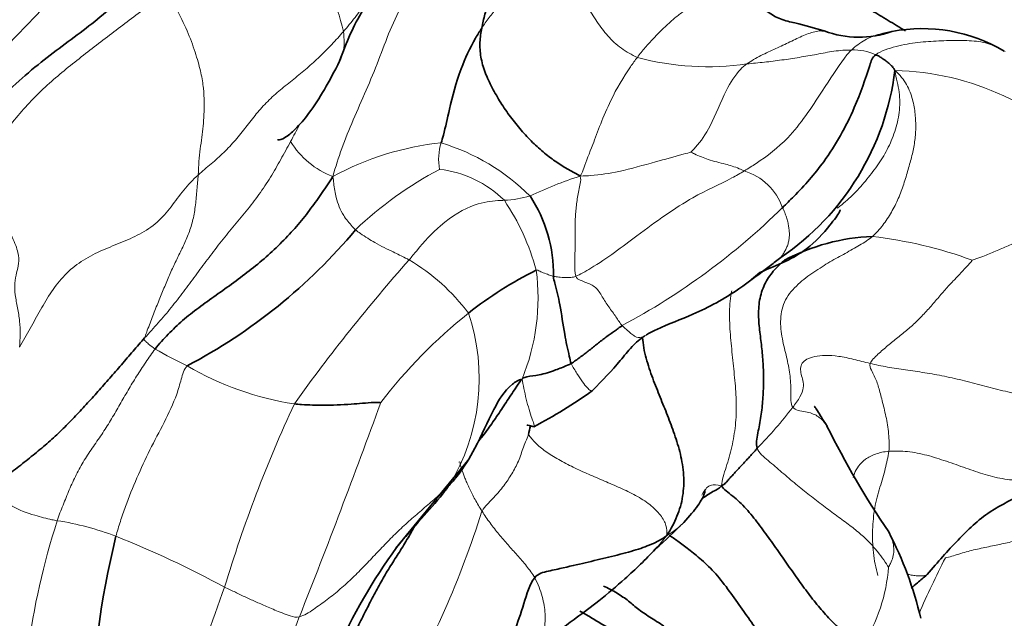
# Model space of a CAD drawing. Units: millimetres. Extents: x 0 to 833, y 0 to 1164.
# Drawn here: x 653 to 664, y 304 to 311 of the extents above; entities that cross this region are included whole.
import ezdxf
from ezdxf import colors
from ezdxf.entities.mleader import LeaderData, LeaderLine
from ezdxf.math import Vec2, Vec3

# ---------------------------------------------------------------- set-up
doc = ezdxf.new("R2010")
doc.units = ezdxf.units.MM
doc.layers.add('DV7_Défaut', color=7, linetype='Continuous')
doc.layers.add('Défaut', color=7, linetype='Continuous')

# ---------------------------------------------------------------- blocks, each defined once
blk = doc.blocks.new('_DOT')
at = {"color": 0}
blk.add_line((0, 0), (-1, 0), dxfattribs=at)
at = {"color": 0, "const_width": 0.333}
blk.add_lwpolyline([(-0.1665, 0, 1), (0.1665, 0, 1)], format="xyb", close=True, dxfattribs=at)
blk = doc.blocks.new('SE6')
at = {"layer": 'DV7_Défaut', "color": 7, "linetype": 'Continuous', "lineweight": 35}
for p, q in [((661.214, 308.265), (661.338, 308.371)), ((657.062, 305.128), (657.909, 306.16))]:
    blk.add_line(p, q, dxfattribs=at)
at = {"layer": 'DV7_Défaut', "color": 7, "linetype": 'Continuous', "lineweight": 18}
for centre, radius, start, end in [((654.336, 310.76), 2.155, 11.8116, 68.0312), ((689.157, 275.52), 51.566, 135.075, 137.7156), ((662.44, 310.355), 0.631, 65.776, 92.2574), ((660.729, 313.972), 3.184, 254.8916, 278.2536), ((662.854, 307.544), 3.201, 41.3017, 88.7305), ((656.686, 310.441), 1.011, 211.6597, 248.8584), ((657.953, 306.51), 3.404, 96.0276, 118.6378), ((658.223, 309.7), 0.658, 162.6944, 190.333), ((656.865, 307.494), 2.509, 45.0378, 73.0866), ((659.614, 305.704), 4.381, 117.7264, 133.6791), ((657.427, 308.291), 1.3, 45.5886, 83.3892), ((660.957, 308.908), 0.685, 19.0809, 73.1774), ((660.63, 305.116), 4.606, 107.7126, 115.6077), ((658.288, 310.428), 1.21, 272.3032, 286.8586), ((655.95, 307.632), 2.866, 15.4943, 33.6198), ((655.859, 314.963), 8.185, 298.1456, 314.5802), ((662.074, 303.718), 5.109, 69.8511, 83.4108), ((673.191, 294.413), 21.31, 138.5508, 144.3725), ((655.988, 306.447), 2.409, 36.8937, 59.2981), ((656.227, 308.07), 2.506, 337.676, 7.516), ((661.669, 303.187), 6.02, 128.5775, 142.6373), ((655.635, 307.124), 2.407, 328.5344, 18.6416), ((656.668, 311.652), 4.838, 239.8059, 244.8445), ((656.413, 310.351), 3.567, 239.6527, 261.2337), ((670.659, 299.967), 16.302, 155.1202, 163.2238), ((565.846, 339.932), 96.866, 338.43115, 340.02438), ((657.84, 309.733), 4.876, 315.316, 322.8246), ((647.315, 308.959), 11.282, 329.821, 342.4897), ((661.375, 302.778), 8.711, 162.1198, 182.9351), ((652.612, 302.28), 3.207, 68.7722, 81.537), ((649.552, 294.575), 11.497, 61.4306, 68.4597), ((658.754, 306.41), 1.872, 316.4987, 322.6844), ((671.748, 300.714), 9.286, 152.4061, 156.8782), ((660.904, 305.044), 1.95, 327.1603, 355.9902), ((679.677, 295.649), 26.227, 159.8767, 165.608), ((696.459, 288.221), 43.612, 158.3336, 161.8802)]:
    blk.add_arc(centre, radius, start, end, dxfattribs=at)
at = {"layer": 'DV7_Défaut', "color": 7, "linetype": 'Continuous', "lineweight": 35}
for centre, radius, start, end in [((662.501, 312.276), 1.141, 249.159, 289.9112), ((663.245, 309.344), 1.893, 59.3812, 100.823), ((659.825, 311.126), 3.123, 304.2721, 352.9698), ((657.233, 308.349), 1.681, 359.1683, 33.2223), ((651.539, 313.095), 6.583, 297.8158, 320.0957), ((662.749, 306.417), 2.378, 92.1547, 118.1339), ((660.917, 304.034), 4.89, 116.8114, 127.8767), ((655.963, 311.756), 5.867, 297.6254, 305.4773), ((659.807, 306.231), 1.21, 163.9579, 168.8324), ((671.804, 311.369), 10.804, 206.402, 214.0449), ((656.358, 309.427), 5.714, 311.0847, 315.6414), ((663.848, 302.806), 10.371, 166.2602, 179.1326), ((658.952, 303.293), 4.395, 13.3151, 27.4672), ((662.734, 301.052), 6.984, 144.1991, 155.8852), ((658.754, 306.41), 1.872, 315.3767, 316.4987)]:
    blk.add_arc(centre, radius, start, end, dxfattribs=at)
at = {"layer": 'DV7_Défaut', "color": 7, "linetype": 'Continuous', "lineweight": 18}
for points in [[(652.935, 313.677), (652.863, 313.623), (652.744, 313.486), (652.566, 313.272), (652.393, 313.061), (652.223, 312.854), (652.055, 312.649), (651.886, 312.444), (651.715, 312.24), (651.543, 312.035), (651.369, 311.83), (651.195, 311.624), (651.026, 311.419), (650.919, 311.283), (650.867, 311.216)], [(658.425, 313.48), (658.346, 313.367), (658.205, 313.157), (658.016, 312.824), (657.826, 312.491), (657.606, 312.179), (657.372, 311.877), (657.153, 311.564), (656.99, 311.221), (656.861, 310.865), (656.716, 310.512), (656.558, 310.163), (656.422, 309.826), (656.356, 309.613), (656.322, 309.498)], [(657.982, 313.293), (657.945, 313.231), (657.866, 313.111), (657.746, 312.931), (657.623, 312.752), (657.494, 312.578), (657.359, 312.408), (657.22, 312.241), (657.084, 312.072), (656.956, 311.898), (656.834, 311.719), (656.712, 311.541), (656.584, 311.367), (656.493, 311.255), (656.446, 311.201)], [(659.454, 312.467), (659.412, 312.441), (659.329, 312.379), (659.203, 312.288), (659.076, 312.198), (658.949, 312.106), (658.824, 312.012), (658.702, 311.915), (658.582, 311.814), (658.465, 311.71), (658.355, 311.601), (658.252, 311.487), (658.156, 311.367), (658.098, 311.283), (658.071, 311.241)], [(659.454, 312.467), (659.438, 312.431), (659.403, 312.363), (659.349, 312.265), (659.296, 312.168), (659.25, 312.065), (659.213, 311.954), (659.195, 311.831), (659.226, 311.674), (659.312, 311.496), (659.422, 311.318), (659.547, 311.148), (659.705, 311), (659.836, 310.928), (659.899, 310.899)], [(661.059, 311.73), (661.036, 311.699), (660.985, 311.686), (660.898, 311.663), (660.802, 311.624), (660.692, 311.573), (660.582, 311.522), (660.471, 311.461), (660.363, 311.384), (660.267, 311.299), (660.175, 311.212), (660.084, 311.118), (659.993, 311.016), (659.93, 310.939), (659.899, 310.899)], [(654.36, 311.668), (654.304, 311.617), (654.166, 311.512), (653.957, 311.357), (653.75, 311.2), (653.545, 311.041), (653.34, 310.884), (653.138, 310.723), (652.943, 310.552), (652.755, 310.366), (652.58, 310.165), (652.414, 309.952), (652.255, 309.734), (652.15, 309.587), (652.067, 309.513)], [(654.74, 309.516), (654.743, 309.573), (654.748, 309.679), (654.763, 309.824), (654.784, 309.958), (654.799, 310.09), (654.809, 310.226), (654.813, 310.372), (654.805, 310.532), (654.777, 310.711), (654.718, 310.924), (654.628, 311.179), (654.505, 311.441), (654.411, 311.603), (654.36, 311.668)], [(656.446, 311.201), (656.402, 311.15), (656.311, 311.051), (656.169, 310.907), (656.02, 310.771), (655.863, 310.644), (655.704, 310.518), (655.554, 310.384), (655.421, 310.236), (655.302, 310.08), (655.18, 309.925), (655.044, 309.78), (654.894, 309.646), (654.789, 309.562), (654.74, 309.516)], [(661.186, 310.821), (661.22, 310.825), (661.289, 310.831), (661.392, 310.842), (661.494, 310.854), (661.596, 310.868), (661.699, 310.882), (661.801, 310.899), (661.903, 310.916), (662.004, 310.934), (662.106, 310.954), (662.208, 310.971), (662.314, 310.983), (662.388, 310.986), (662.415, 310.985)], [(662.925, 310.744), (662.986, 310.693), (663.072, 310.58), (663.138, 310.403), (663.165, 310.231), (663.173, 310.065), (663.159, 309.905), (663.127, 309.744), (663.081, 309.581), (663.03, 309.409), (662.967, 309.239), (662.886, 309.076), (662.786, 308.924), (662.707, 308.834), (662.66, 308.793)], [(655.932, 310.108), (655.897, 310.041), (655.861, 309.975), (655.826, 309.91)], [(655.826, 309.91), (655.787, 309.839), (655.711, 309.698), (655.592, 309.489), (655.457, 309.285), (655.306, 309.091), (655.148, 308.902), (654.994, 308.714), (654.849, 308.523), (654.708, 308.332), (654.568, 308.143), (654.424, 307.957), (654.273, 307.777), (654.166, 307.661), (654.111, 307.601)], [(665.258, 309.657), (665.247, 309.611), (665.217, 309.51), (665.143, 309.367), (665.044, 309.236), (664.931, 309.116), (664.808, 309.006), (664.677, 308.91), (664.539, 308.826), (664.398, 308.751), (664.254, 308.683), (664.107, 308.619), (663.958, 308.559), (663.858, 308.523), (663.834, 308.514)], [(652.067, 309.513), (652.148, 309.442), (652.266, 309.274), (652.435, 309.013), (652.567, 308.775), (652.632, 308.598), (652.636, 308.474), (652.606, 308.368), (652.582, 308.248), (652.588, 308.109), (652.619, 307.954), (652.646, 307.795), (652.651, 307.643), (652.645, 307.544), (652.64, 307.492)], [(654.74, 309.516), (654.679, 309.46), (654.565, 309.341), (654.424, 309.141), (654.265, 308.953), (654.057, 308.815), (653.823, 308.717), (653.586, 308.623), (653.362, 308.505), (653.167, 308.346), (653.013, 308.147), (652.887, 307.93), (652.767, 307.71), (652.684, 307.564), (652.64, 307.492)], [(654.111, 307.601), (654.123, 307.639), (654.167, 307.755), (654.232, 307.925), (654.298, 308.088), (654.363, 308.246), (654.428, 308.398), (654.497, 308.542), (654.568, 308.685), (654.633, 308.832), (654.682, 308.991), (654.711, 309.164), (654.726, 309.343), (654.736, 309.462), (654.74, 309.516)], [(659.228, 309.504), (659.238, 309.471), (659.228, 309.417), (659.21, 309.335), (659.196, 309.255), (659.186, 309.179), (659.177, 309.1), (659.171, 309.021), (659.168, 308.939), (659.167, 308.851), (659.167, 308.752), (659.167, 308.633), (659.166, 308.483), (659.164, 308.368), (659.177, 308.327)], [(661.605, 309.132), (661.614, 309.113), (661.631, 309.075), (661.652, 309.018), (661.667, 308.964), (661.677, 308.911), (661.684, 308.86), (661.686, 308.812), (661.683, 308.764), (661.673, 308.719), (661.658, 308.673), (661.637, 308.63), (661.614, 308.588), (661.597, 308.563), (661.584, 308.545)], [(662.66, 308.793), (662.616, 308.755), (662.512, 308.689), (662.344, 308.596), (662.163, 308.498), (661.974, 308.379), (661.783, 308.239), (661.624, 308.056), (661.569, 307.824), (661.598, 307.588), (661.654, 307.374), (661.695, 307.176), (661.707, 306.973), (661.695, 306.826), (661.725, 306.787)], [(663.834, 308.514), (663.817, 308.494), (663.763, 308.432), (663.686, 308.349), (663.599, 308.261), (663.504, 308.157), (663.402, 308.036), (663.296, 307.913), (663.186, 307.799), (663.074, 307.697), (662.959, 307.605), (662.842, 307.513), (662.725, 307.41), (662.648, 307.336), (662.634, 307.301)], [(653.084, 305.452), (653.104, 305.514), (653.153, 305.636), (653.225, 305.817), (653.306, 305.994), (653.4, 306.164), (653.509, 306.326), (653.622, 306.486), (653.724, 306.651), (653.821, 306.818), (653.916, 306.986), (654.016, 307.152), (654.125, 307.314), (654.197, 307.423), (654.234, 307.47)], [(662.634, 307.301), (662.568, 307.316), (662.441, 307.351), (662.26, 307.389), (662.103, 307.4), (661.979, 307.385), (661.885, 307.352), (661.828, 307.305), (661.813, 307.245), (661.823, 307.175), (661.845, 307.101), (661.856, 307.018), (661.821, 306.913), (661.752, 306.822), (661.725, 306.787)], [(662.634, 307.301), (662.623, 307.273), (662.649, 307.223), (662.683, 307.153), (662.712, 307.088), (662.733, 307.02), (662.754, 306.946), (662.775, 306.865), (662.797, 306.775), (662.819, 306.679), (662.84, 306.58), (662.852, 306.475), (662.858, 306.371), (662.859, 306.303), (662.854, 306.268)], [(658.62, 306.465), (658.61, 306.436), (658.586, 306.381), (658.554, 306.297), (658.526, 306.213), (658.494, 306.132), (658.456, 306.058), (658.414, 305.987), (658.369, 305.916), (658.318, 305.846), (658.26, 305.778), (658.199, 305.71), (658.135, 305.643), (658.091, 305.598), (658.075, 305.564)], [(658.62, 306.465), (658.641, 306.435), (658.695, 306.368), (658.817, 306.266), (658.972, 306.169), (659.145, 306.08), (659.326, 305.998), (659.512, 305.919), (659.697, 305.839), (659.882, 305.753), (660.05, 305.645), (660.181, 305.519), (660.246, 305.393), (660.248, 305.321), (660.243, 305.275)], [(661.307, 306.304), (661.327, 306.249), (661.436, 306.16), (661.598, 306.021), (661.76, 305.882), (661.923, 305.751), (662.085, 305.627), (662.245, 305.508), (662.398, 305.397), (662.53, 305.292), (662.636, 305.189), (662.722, 305.089), (662.795, 304.991), (662.836, 304.926), (662.85, 304.908)], [(662.854, 306.268), (662.85, 306.235), (662.835, 306.167), (662.812, 306.065), (662.784, 305.959), (662.749, 305.847), (662.713, 305.729), (662.687, 305.605), (662.67, 305.477), (662.661, 305.346), (662.661, 305.212), (662.67, 305.077), (662.691, 304.943), (662.712, 304.853), (662.724, 304.809)], [(658.075, 305.564), (658.06, 305.587), (658.031, 305.633), (657.992, 305.702), (657.958, 305.768), (657.928, 305.831), (657.901, 305.889), (657.878, 305.942), (657.859, 305.99), (657.844, 306.033), (657.831, 306.072), (657.822, 306.105), (657.817, 306.134), (657.817, 306.15), (657.802, 306.141)], [(657.687, 305.868), (657.642, 305.823), (657.549, 305.734), (657.401, 305.606), (657.25, 305.479), (657.105, 305.347), (656.966, 305.208), (656.831, 305.066), (656.695, 304.923), (656.557, 304.782), (656.411, 304.649), (656.256, 304.524), (656.095, 304.409), (655.986, 304.338), (655.929, 304.322)], [(658.693, 304.783), (658.68, 304.807), (658.648, 304.853), (658.597, 304.92), (658.544, 304.985), (658.489, 305.047), (658.434, 305.108), (658.38, 305.169), (658.326, 305.231), (658.272, 305.294), (658.22, 305.359), (658.169, 305.426), (658.12, 305.494), (658.09, 305.541), (658.075, 305.564)], [(665.562, 305.576), (665.508, 305.555), (665.398, 305.516), (665.232, 305.458), (665.063, 305.405), (664.891, 305.354), (664.72, 305.307), (664.547, 305.263), (664.375, 305.222), (664.201, 305.184), (664.026, 305.147), (663.849, 305.11), (663.675, 305.063), (663.563, 305.023), (663.518, 305.015)], [(655.929, 304.322), (655.893, 304.312), (655.82, 304.334), (655.724, 304.368), (655.638, 304.403), (655.562, 304.436), (655.491, 304.467), (655.424, 304.496), (655.361, 304.524), (655.299, 304.553), (655.238, 304.582), (655.177, 304.611), (655.115, 304.641), (655.072, 304.662), (655.051, 304.672)]]:
    blk.add_open_spline(points, degree=3, dxfattribs=at)
at = {"layer": 'DV7_Défaut', "color": 7, "linetype": 'Continuous', "lineweight": 35}
for points in [[(658.425, 313.48), (658.404, 313.437), (658.356, 313.314), (658.305, 313.115), (658.277, 312.901), (658.26, 312.682), (658.253, 312.466), (658.249, 312.256), (658.245, 312.06), (658.23, 311.882), (658.197, 311.721), (658.154, 311.567), (658.108, 311.408), (658.082, 311.298), (658.071, 311.241)], [(658.071, 311.241), (658.061, 311.19), (658.045, 311.079), (658.054, 310.904), (658.107, 310.722), (658.191, 310.54), (658.293, 310.365), (658.407, 310.197), (658.532, 310.041), (658.668, 309.897), (658.809, 309.77), (658.952, 309.663), (659.092, 309.577), (659.184, 309.53), (659.228, 309.504)], [(662.096, 311.209), (662.087, 311.21), (662.077, 311.211), (662.067, 311.211)], [(662.699, 310.93), (662.706, 310.927), (662.721, 310.921), (662.743, 310.909), (662.763, 310.896), (662.783, 310.882), (662.803, 310.868), (662.823, 310.854), (662.842, 310.839), (662.861, 310.824), (662.878, 310.807), (662.895, 310.79), (662.909, 310.772), (662.917, 310.759), (662.925, 310.744)], [(654.234, 307.47), (654.283, 307.533), (654.386, 307.645), (654.554, 307.807), (654.745, 307.957), (654.95, 308.103), (655.159, 308.252), (655.366, 308.407), (655.564, 308.573), (655.75, 308.75), (655.918, 308.935), (656.068, 309.125), (656.198, 309.311), (656.277, 309.43), (656.322, 309.498)], [(661.628, 308.514), (661.594, 308.486), (661.508, 308.406), (661.398, 308.256), (661.332, 308.07), (661.317, 307.868), (661.337, 307.669), (661.364, 307.473), (661.379, 307.277), (661.383, 307.079), (661.375, 306.879), (661.353, 306.679), (661.316, 306.483), (661.287, 306.356), (661.307, 306.304)], [(659.721, 307.745), (659.692, 307.726), (659.665, 307.705), (659.618, 307.672), (659.568, 307.637), (659.517, 307.6), (659.468, 307.562), (659.419, 307.524), (659.371, 307.485), (659.323, 307.446), (659.274, 307.408), (659.224, 307.372), (659.174, 307.335), (659.14, 307.312), (659.123, 307.301)], [(654.111, 307.601), (654.066, 307.551), (653.975, 307.445), (653.839, 307.286), (653.701, 307.129), (653.563, 306.972), (653.424, 306.817), (653.283, 306.665), (653.137, 306.516), (652.982, 306.374), (652.822, 306.238), (652.656, 306.107), (652.488, 305.977), (652.381, 305.886), (652.336, 305.803)], [(661.307, 306.304), (661.295, 306.291), (661.274, 306.266), (661.241, 306.229), (661.208, 306.193), (661.174, 306.157), (661.141, 306.121), (661.107, 306.085), (661.074, 306.049), (661.041, 306.012), (661.007, 305.976), (660.974, 305.939), (660.941, 305.902), (660.919, 305.877), (660.889, 305.862)], [(662.543, 303.987), (662.494, 304.009), (662.399, 304.074), (662.253, 304.2), (662.11, 304.347), (661.974, 304.509), (661.844, 304.682), (661.716, 304.861), (661.589, 305.045), (661.458, 305.23), (661.323, 305.416), (661.179, 305.598), (661.018, 305.749), (660.914, 305.82), (660.889, 305.862)], [(658.693, 304.783), (658.634, 304.704), (658.569, 304.476), (658.453, 304.144), (658.331, 303.821), (658.22, 303.496), (658.118, 303.169), (658.022, 302.843), (657.933, 302.518), (657.859, 302.19), (657.787, 301.869), (657.71, 301.567), (657.629, 301.281), (657.576, 301.097), (657.53, 300.996)], [(659.502, 304.684), (659.526, 304.674), (659.583, 304.645), (659.662, 304.601), (659.731, 304.556), (659.795, 304.509), (659.855, 304.459), (659.917, 304.407), (659.988, 304.357), (660.065, 304.307), (660.146, 304.257), (660.225, 304.202), (660.296, 304.138), (660.337, 304.088), (660.359, 304.043)]]:
    blk.add_open_spline(points, degree=3, dxfattribs=at)
for points, knots in [([(656.402, 310.854), (656.487, 311.079), (656.633, 311.467), (657.279, 312.146), (657.674, 312.635), (658.01, 313.019)], [0, 0, 0, 0, 0.2467, 0.495377, 1, 1, 1, 1]), ([(663.048, 311.21), (663.03, 311.221), (662.944, 311.273), (662.796, 311.364), (662.602, 311.478), (662.415, 311.587), (662.239, 311.693), (662.087, 311.791), (661.996, 311.845), (661.981, 311.869)], [0, 0, 0, 0, 0.041483, 0.201236, 0.360989, 0.520742, 0.680494, 0.840247, 1, 1, 1, 1]), ([(654, 311.725), (653.803, 311.555), (653.471, 311.262), (652.866, 310.839), (652.427, 310.437), (652.111, 310.078), (651.985, 309.935), (651.91, 309.85)], [0, 0, 0, 0, 0.251393, 0.503797, 0.783411, 0.892079, 1, 1, 1, 1]), ([(662.096, 311.209), (661.975, 311.241), (661.831, 311.286), (661.612, 311.335), (661.508, 311.383), (661.454, 311.417), (661.424, 311.436)], [0, 0, 0, 0, 0.559047, 0.800423, 0.904772, 1, 1, 1, 1]), ([(658.071, 311.241), (658.045, 311.203), (657.949, 311.046), (657.801, 310.726), (657.695, 310.312), (657.64, 310.048), (657.603, 309.92), (657.595, 309.895)], [0, 0, 0, 0, 0.083333, 0.333333, 0.666667, 0.916667, 1, 1, 1, 1]), ([(661.605, 309.132), (661.649, 309.177), (661.826, 309.35), (662.139, 309.704), (662.441, 310.247), (662.6, 310.708), (662.659, 310.902), (662.699, 310.93)], [0, 0, 0, 0, 0.083333, 0.333333, 0.666667, 0.916667, 1, 1, 1, 1]), ([(655.671, 309.932), (655.674, 309.93), (655.692, 309.922), (655.756, 309.946), (655.89, 310.057), (656.131, 310.342), (656.277, 310.613), (656.402, 310.854)], [0, 0, 0, 0, 0.023916, 0.154705, 0.308392, 0.49716, 1, 1, 1, 1]), ([(661.338, 308.371), (661.554, 308.459), (661.867, 308.589), (662.137, 308.891), (662.263, 309.057), (662.282, 309.101), (662.282, 309.107), (662.28, 309.108)], [0, 0, 0, 0, 0.4345361, 0.7463123, 0.9380943, 0.9721444, 1, 1, 1, 1]), ([(661.584, 308.545), (661.544, 308.515), (661.38, 308.392), (661.057, 308.138), (660.604, 307.884), (660.216, 307.751), (660.036, 307.655), (660.007, 307.638)], [0, 0, 0, 0, 0.083333, 0.333333, 0.666667, 0.916667, 1, 1, 1, 1]), ([(659.123, 307.301), (659.112, 307.328), (659.087, 307.441), (659.035, 307.673), (659, 307.966), (658.944, 308.188), (658.915, 308.298), (658.913, 308.325)], [0, 0, 0, 0, 0.083333, 0.333333, 0.666667, 0.916667, 1, 1, 1, 1]), ([(659.369, 306.979), (659.492, 307.108), (659.644, 307.26), (659.807, 307.472), (659.91, 307.57), (659.957, 307.605), (659.986, 307.626)], [0, 0, 0, 0, 0.541113, 0.778074, 0.886701, 1, 1, 1, 1]), ([(659.961, 307.61), (659.961, 307.609), (659.964, 307.527), (659.998, 307.359), (660.079, 307.124), (660.167, 306.904), (660.254, 306.689), (660.337, 306.47), (660.41, 306.238), (660.45, 305.99), (660.441, 305.738), (660.373, 305.5), (660.295, 305.358), (660.243, 305.275)], [0, 0, 0, 0, 0.001406, 0.101265, 0.201125, 0.300984, 0.400843, 0.500703, 0.600562, 0.700422, 0.800281, 0.900141, 1, 1, 1, 1]), ([(659.123, 307.301), (659.109, 307.293), (659.047, 307.266), (658.924, 307.217), (658.761, 307.164), (658.629, 307.151), (658.571, 307.138), (658.545, 307.118)], [0, 0, 0, 0, 0.083333, 0.333333, 0.666667, 0.916667, 1, 1, 1, 1]), ([(658.545, 307.118), (658.503, 307.109), (658.352, 307.01), (658.188, 306.729), (658.02, 306.342), (657.84, 306.038), (657.72, 305.901), (657.687, 305.868)], [0, 0, 0, 0, 0.083333, 0.333333, 0.666667, 0.916667, 1, 1, 1, 1]), ([(658.545, 307.118), (658.508, 307.071), (658.47, 307.012), (658.413, 306.927), (658.357, 306.843), (658.302, 306.76), (658.246, 306.676), (658.189, 306.592), (658.131, 306.511), (658.079, 306.444), (658.047, 306.406), (658.036, 306.393)], [0, 0, 0, 0, 0.117472, 0.234944, 0.352416, 0.469888, 0.58736, 0.704833, 0.822305, 0.939777, 1, 1, 1, 1]), ([(656.884, 306.84), (656.876, 306.845), (656.742, 306.84), (656.507, 306.819), (656.235, 306.805), (656.013, 306.814), (655.898, 306.822), (655.87, 306.826)], [0, 0, 0, 0, 0.083333, 0.333333, 0.666667, 0.916667, 1, 1, 1, 1]), ([(662.127, 306.564), (662.101, 306.605), (662.061, 306.668), (662.016, 306.744), (661.987, 306.789), (661.977, 306.797), (661.975, 306.796)], [0, 0, 0, 0, 0.302596, 0.564648, 0.79675, 1, 1, 1, 1]), ([(658.682, 306.558), (658.679, 306.557), (658.67, 306.559), (658.646, 306.569), (658.618, 306.576), (658.603, 306.574), (658.599, 306.572)], [0, 0, 0, 0, 0.180878, 0.502887, 0.824896, 1, 1, 1, 1]), ([(663.303, 304.819), (663.431, 304.971), (663.645, 305.21), (664.009, 305.57), (664.399, 305.74), (664.624, 305.944), (664.692, 306.03), (664.73, 306.08)], [0, 0, 0, 0, 0.288348, 0.550178, 0.787534, 0.896731, 1, 1, 1, 1]), ([(657.687, 305.868), (657.663, 305.833), (657.56, 305.698), (657.348, 305.46), (657.164, 305.252), (657.069, 305.137)], [0, 0, 0, 0, 0.132403, 0.529611, 1, 1, 1, 1]), ([(660.444, 305.432), (660.511, 305.507), (660.594, 305.601), (660.665, 305.715), (660.696, 305.793), (660.694, 305.812), (660.69, 305.814)], [0, 0, 0, 0, 0.340532, 0.497967, 0.659639, 1, 1, 1, 1]), ([(660.889, 305.862), (660.85, 305.823), (660.804, 305.804), (660.737, 305.767), (660.69, 305.735), (660.664, 305.715), (660.658, 305.711)], [0, 0, 0, 0, 0.304237, 0.608474, 0.91271, 1, 1, 1, 1]), ([(657.281, 305.386), (657.272, 305.37), (657.231, 305.296), (657.157, 305.166), (657.052, 305.003), (656.948, 304.84), (656.852, 304.671), (656.761, 304.497), (656.673, 304.322), (656.614, 304.204), (656.586, 304.145)], [0, 0, 0, 0, 0.039538, 0.176747, 0.313956, 0.451165, 0.588373, 0.725582, 0.862791, 1, 1, 1, 1]), ([(660.243, 305.275), (660.209, 305.25), (660.157, 305.22), (660.034, 305.159), (659.865, 305.101), (659.597, 305.031), (659.323, 304.967), (659.092, 304.913), (658.856, 304.86), (658.73, 304.832), (658.693, 304.783)], [0, 0, 0, 0, 0.083333, 0.166667, 0.333333, 0.5, 0.666667, 0.833333, 0.916667, 1, 1, 1, 1]), ([(660.272, 305.282), (660.284, 305.275), (660.328, 305.246), (660.417, 305.181), (660.553, 305.078), (660.714, 304.943), (660.883, 304.76), (661.038, 304.545), (661.186, 304.333), (661.328, 304.133), (661.47, 303.944), (661.567, 303.824), (661.622, 303.754)], [0, 0, 0, 0, 0.040328, 0.146958, 0.253588, 0.360219, 0.466849, 0.573479, 0.680109, 0.78674, 0.89337, 1, 1, 1, 1]), ([(658.718, 303.917), (658.728, 303.929), (658.818, 304.031), (658.967, 304.157), (659.209, 304.329), (659.464, 304.52), (659.81, 304.813), (659.99, 304.993), (660.113, 305.12)], [0, 0, 0, 0, 0.019886, 0.195723, 0.315358, 0.490083, 0.700478, 1, 1, 1, 1]), ([(663.116, 304.66), (663.139, 304.681), (663.2, 304.735), (663.261, 304.784), (663.303, 304.819)], [0, 0, 0, 0, 0.40436, 1, 1, 1, 1]), ([(659.224, 304.39), (659.264, 304.371), (659.354, 304.314), (659.537, 304.204), (659.763, 304.073), (659.995, 303.919), (660.182, 303.756), (660.293, 303.605), (660.382, 303.479), (660.431, 303.416), (660.456, 303.38)], [0, 0, 0, 0, 0.083333, 0.166667, 0.333333, 0.5, 0.666667, 0.833333, 0.916667, 1, 1, 1, 1])]:
    blk.add_open_spline(points, degree=3, knots=knots, dxfattribs=at)
at = {"layer": 'DV7_Défaut', "color": 7, "linetype": 'Continuous', "lineweight": 18}
for points, knots in [([(652.958, 311.517), (652.919, 311.475), (652.715, 311.267), (652.334, 310.87), (651.889, 310.342), (651.526, 309.974), (651.341, 309.808), (651.295, 309.767)], [0, 0, 0, 0, 0.083333, 0.333333, 0.666667, 0.916667, 1, 1, 1, 1]), ([(656.402, 310.854), (656.419, 310.884), (656.447, 310.952), (656.458, 311.07), (656.452, 311.158), (656.446, 311.201)], [0, 0, 0, 0, 0.307574, 0.653787, 1, 1, 1, 1]), ([(662.067, 311.211), (662.046, 311.211), (661.978, 311.204), (661.854, 311.159), (661.693, 311.081), (661.526, 311), (661.351, 310.926), (661.235, 310.855), (661.186, 310.821)], [0, 0, 0, 0, 0.0895052, 0.2716042, 0.4537031, 0.6358021, 0.817901, 1, 1, 1, 1]), ([(662.89, 311.203), (662.841, 311.196), (662.729, 311.173), (662.569, 311.111), (662.463, 311.029), (662.415, 310.985)], [0, 0, 0, 0, 0.2718006, 0.6359003, 1, 1, 1, 1]), ([(662.699, 310.93), (662.762, 310.976), (662.941, 311.033), (663.196, 311.079), (663.44, 311.093), (663.683, 311.1), (663.914, 311.092), (664.091, 311.043), (664.184, 310.99), (664.219, 310.966)], [0, 0, 0, 0, 0.150071, 0.300142, 0.450213, 0.600285, 0.750356, 0.900427, 1, 1, 1, 1]), ([(662.415, 310.985), (662.384, 310.958), (662.28, 310.827), (662.046, 310.461), (661.717, 309.963), (661.387, 309.708), (661.203, 309.593), (661.156, 309.564)], [0, 0, 0, 0, 0.083333, 0.333333, 0.666667, 0.916667, 1, 1, 1, 1]), ([(659.899, 310.899), (659.872, 310.864), (659.763, 310.713), (659.547, 310.349), (659.381, 309.878), (659.287, 309.656), (659.253, 309.54), (659.228, 309.504)], [0, 0, 0, 0, 0.083333, 0.333333, 0.666667, 0.916667, 1, 1, 1, 1]), ([(661.186, 310.821), (661.155, 310.8), (661.068, 310.72), (660.917, 310.49), (660.779, 310.109), (660.626, 309.884), (660.541, 309.797), (660.527, 309.784)], [0, 0, 0, 0, 0.083333, 0.333333, 0.666667, 0.916667, 1, 1, 1, 1]), ([(662.925, 310.744), (662.94, 310.652), (662.985, 310.489), (662.983, 310.25), (662.929, 310.023), (662.839, 309.813), (662.719, 309.622), (662.58, 309.444), (662.429, 309.275), (662.312, 309.175), (662.25, 309.127), (662.247, 309.125)], [0, 0, 0, 0, 0.124212, 0.248425, 0.372637, 0.49685, 0.621062, 0.745275, 0.869487, 0.9937, 1, 1, 1, 1]), ([(659.228, 309.504), (659.277, 309.505), (659.427, 309.512), (659.719, 309.557), (660.079, 309.663), (660.362, 309.738), (660.512, 309.78), (660.527, 309.784)], [0, 0, 0, 0, 0.083333, 0.333333, 0.666667, 0.916667, 1, 1, 1, 1]), ([(660.527, 309.784), (660.535, 309.781), (660.607, 309.745), (660.748, 309.687), (660.914, 309.65), (661.057, 309.609), (661.135, 309.573), (661.156, 309.564)], [0, 0, 0, 0, 0.083333, 0.333333, 0.666667, 0.916667, 1, 1, 1, 1]), ([(661.156, 309.564), (661.108, 309.535), (660.912, 309.426), (660.506, 309.249), (659.957, 308.854), (659.489, 308.492), (659.221, 308.346), (659.177, 308.327)], [0, 0, 0, 0, 0.083333, 0.333333, 0.666667, 0.916667, 1, 1, 1, 1]), ([(656.322, 309.498), (656.329, 309.462), (656.335, 309.378), (656.36, 309.232), (656.431, 309.049), (656.527, 308.936), (656.575, 308.884), (656.589, 308.872)], [0, 0, 0, 0, 0.083333, 0.333333, 0.666667, 0.916667, 1, 1, 1, 1]), ([(658.336, 309.219), (658.315, 309.218), (658.209, 309.213), (657.972, 309.182), (657.611, 308.971), (657.365, 308.699), (657.248, 308.555), (657.218, 308.519)], [0, 0, 0, 0, 0.083333, 0.333333, 0.666667, 0.916667, 1, 1, 1, 1]), ([(656.589, 308.872), (656.607, 308.856), (656.685, 308.801), (656.834, 308.704), (657.02, 308.62), (657.145, 308.554), (657.205, 308.526), (657.218, 308.519)], [0, 0, 0, 0, 0.083333, 0.333333, 0.666667, 0.916667, 1, 1, 1, 1]), ([(658.913, 308.325), (658.907, 308.326), (658.883, 308.335), (658.836, 308.35), (658.784, 308.372), (658.741, 308.39), (658.721, 308.401), (658.711, 308.398)], [0, 0, 0, 0, 0.083333, 0.333333, 0.666667, 0.916667, 1, 1, 1, 1]), ([(659.177, 308.327), (659.149, 308.314), (659.118, 308.313), (659.069, 308.309), (659.002, 308.314), (658.945, 308.319), (658.919, 308.323), (658.913, 308.325)], [0, 0, 0, 0, 0.083333, 0.333333, 0.666667, 0.916667, 1, 1, 1, 1]), ([(659.177, 308.327), (659.185, 308.3), (659.227, 308.281), (659.311, 308.245), (659.417, 308.206), (659.485, 308.084), (659.563, 307.966), (659.636, 307.866), (659.685, 307.794), (659.708, 307.759), (659.721, 307.745)], [0, 0, 0, 0, 0.083333, 0.166667, 0.333333, 0.5, 0.666667, 0.833333, 0.916667, 1, 1, 1, 1]), ([(661.009, 308.156), (660.99, 308.077), (660.976, 307.905), (660.99, 307.639), (661.017, 307.37), (661.046, 307.102), (661.066, 306.834), (661.056, 306.57), (661.013, 306.318), (660.945, 306.081), (660.89, 305.931), (660.889, 305.862)], [0, 0, 0, 0, 0.105403, 0.217228, 0.329053, 0.440877, 0.552702, 0.664526, 0.776351, 0.888175, 1, 1, 1, 1]), ([(659.721, 307.745), (659.736, 307.729), (659.801, 307.676), (659.88, 307.6), (659.943, 307.606), (659.983, 307.624), (660.004, 307.636), (660.007, 307.638)], [0, 0, 0, 0, 0.083333, 0.333333, 0.666667, 0.916667, 1, 1, 1, 1]), ([(654.234, 307.47), (654.229, 307.474), (654.211, 307.487), (654.177, 307.513), (654.139, 307.544), (654.115, 307.568), (654.104, 307.578), (654.111, 307.601)], [0, 0, 0, 0, 0.083333, 0.333333, 0.666667, 0.916667, 1, 1, 1, 1]), ([(654.611, 307.273), (654.573, 307.233), (654.542, 307.115), (654.474, 306.882), (654.344, 306.606), (654.168, 306.285), (654.019, 305.956), (653.903, 305.676), (653.826, 305.445), (653.789, 305.328), (653.774, 305.269)], [0, 0, 0, 0, 0.083333, 0.166667, 0.333333, 0.5, 0.666667, 0.833333, 0.916667, 1, 1, 1, 1]), ([(659.368, 306.979), (659.368, 306.978), (659.364, 306.975), (659.351, 306.978), (659.311, 307.012), (659.256, 307.079), (659.19, 307.18), (659.142, 307.259), (659.123, 307.301)], [0, 0, 0, 0, 0.0310872, 0.2248697, 0.4186523, 0.6124349, 0.8062174, 1, 1, 1, 1]), ([(665.069, 307.043), (665.069, 307.043), (665.036, 306.996), (664.933, 306.925), (664.709, 306.894), (664.465, 306.92), (664.222, 306.972), (663.982, 307.034), (663.744, 307.098), (663.506, 307.152), (663.273, 307.194), (663.049, 307.224), (662.836, 307.258), (662.7, 307.285), (662.634, 307.301)], [0, 0, 0, 0, 0.0005571, 0.0914155, 0.182274, 0.2731324, 0.3639909, 0.4548493, 0.5457078, 0.6365662, 0.7274247, 0.8182831, 0.9091416, 1, 1, 1, 1]), ([(658.545, 307.118), (658.552, 307.084), (658.566, 307.006), (658.593, 306.883), (658.628, 306.757), (658.663, 306.649), (658.686, 306.583), (658.688, 306.561), (658.684, 306.558), (658.682, 306.558)], [0, 0, 0, 0, 0.155321, 0.310642, 0.465963, 0.621284, 0.776605, 0.931925, 1, 1, 1, 1]), ([(661.725, 306.787), (661.754, 306.748), (661.882, 306.74), (662.02, 306.69), (662.09, 306.619), (662.122, 306.572), (662.128, 306.562)], [0, 0, 0, 0, 0.309196, 0.618391, 0.927587, 1, 1, 1, 1]), ([(662.854, 306.268), (662.797, 306.264), (662.692, 306.241), (662.573, 306.177), (662.493, 306.096), (662.453, 306.022), (662.438, 305.977), (662.434, 305.962)], [0, 0, 0, 0, 0.221621, 0.443242, 0.664863, 0.886484, 1, 1, 1, 1]), ([(664.735, 306.087), (664.706, 306.046), (664.62, 305.971), (664.44, 305.919), (664.215, 305.935), (663.985, 305.992), (663.758, 306.071), (663.53, 306.152), (663.301, 306.226), (663.072, 306.272), (662.925, 306.273), (662.854, 306.268)], [0, 0, 0, 0, 0.090526, 0.20421, 0.317895, 0.431579, 0.545263, 0.658947, 0.772632, 0.886316, 1, 1, 1, 1]), ([(660.889, 305.862), (660.828, 305.874), (660.763, 305.876), (660.71, 305.841), (660.68, 305.793), (660.661, 305.764), (660.655, 305.753)], [0, 0, 0, 0, 0.2837595, 0.567519, 0.8512785, 1, 1, 1, 1]), ([(653.084, 305.452), (653.064, 305.456), (652.98, 305.472), (652.803, 305.521), (652.562, 305.598), (652.428, 305.724), (652.364, 305.788), (652.336, 305.803)], [0, 0, 0, 0, 0.083333, 0.333333, 0.666667, 0.916667, 1, 1, 1, 1]), ([(660.447, 305.436), (660.444, 305.432), (660.424, 305.411), (660.385, 305.373), (660.322, 305.324), (660.275, 305.294), (660.243, 305.275)], [0, 0, 0, 0, 0.062727, 0.375151, 0.687576, 1, 1, 1, 1]), ([(662.857, 305.311), (662.861, 305.305), (662.894, 305.24), (662.927, 305.115), (662.894, 304.984), (662.855, 304.914), (662.85, 304.908)], [0, 0, 0, 0, 0.053561, 0.526781, 0.881695, 1, 1, 1, 1]), ([(658.718, 303.917), (658.719, 303.918), (658.73, 303.938), (658.748, 303.978), (658.771, 304.041), (658.791, 304.109), (658.807, 304.185), (658.816, 304.267), (658.817, 304.358), (658.806, 304.456), (658.783, 304.561), (658.747, 304.671), (658.714, 304.746), (658.693, 304.783)], [0, 0, 0, 0, 0.011063, 0.109957, 0.20885, 0.307744, 0.406638, 0.505531, 0.604425, 0.703319, 0.802213, 0.901106, 1, 1, 1, 1]), ([(663.303, 304.818), (663.294, 304.813), (663.272, 304.805), (663.229, 304.802), (663.176, 304.805), (663.121, 304.812), (663.082, 304.82), (663.066, 304.823)], [0, 0, 0, 0, 0.202552, 0.416086, 0.62962, 0.843154, 1, 1, 1, 1])]:
    blk.add_open_spline(points, degree=3, knots=knots, dxfattribs=at)

msp = doc.modelspace()

# ---------------------------------------------------------------- block references
at = {"layer": 'Défaut'}
msp.add_blockref('SE6', (0, 0), dxfattribs=at)

# ---------------------------------------------------------------- leaders
at = {"layer": 'Défaut', "color": 7, "linetype": 'Continuous', "lineweight": 18}
ml = msp.add_multileader_mtext('Standard', dxfattribs=at)
ml.set_content('{\\pxsm0.9;\\fSolid Edge ISO|b1||i0||c0|p34;\\W1.;16/11/2020\\P}', color=256)
ml.set_leader_properties()
ml.set_arrow_properties(name='DOT')
ml.build(insert=Vec2(0, 0))
ml.multileader.update_dxf_attribs({"leader_type": 0, "dogleg_length": 0, "arrow_head_size": 12})
ctx = ml.context
ctx.base_point, ctx.char_height, ctx.arrow_head_size, ctx.landing_gap_size = Vec3(656.602, 1156.973), 12, 12, 4.2
notes = []
notes.append((ctx, [(0, (0, 0, 0), (0, 0), (1, 0), 1, [])]))
ctx.mtext.insert = Vec3(658.602, 1163.093)
for ctx, leaders in notes:
    for number, flags, end, landing, length, lines in leaders:
        leader = LeaderData()
        leader.index, (leader.has_last_leader_line, leader.has_dogleg_vector, leader.attachment_direction) = number, flags
        leader.last_leader_point, leader.dogleg_vector, leader.dogleg_length = Vec3(end), Vec3(landing), length
        for number, points, colour, breaks in lines:
            line = LeaderLine()
            line.index, line.vertices, line.color, line.breaks = number, Vec3.list(points), colors.encode_raw_color(colour), breaks
            leader.lines.append(line)
        ctx.leaders.append(leader)

doc.saveas('drawing.dxf')
